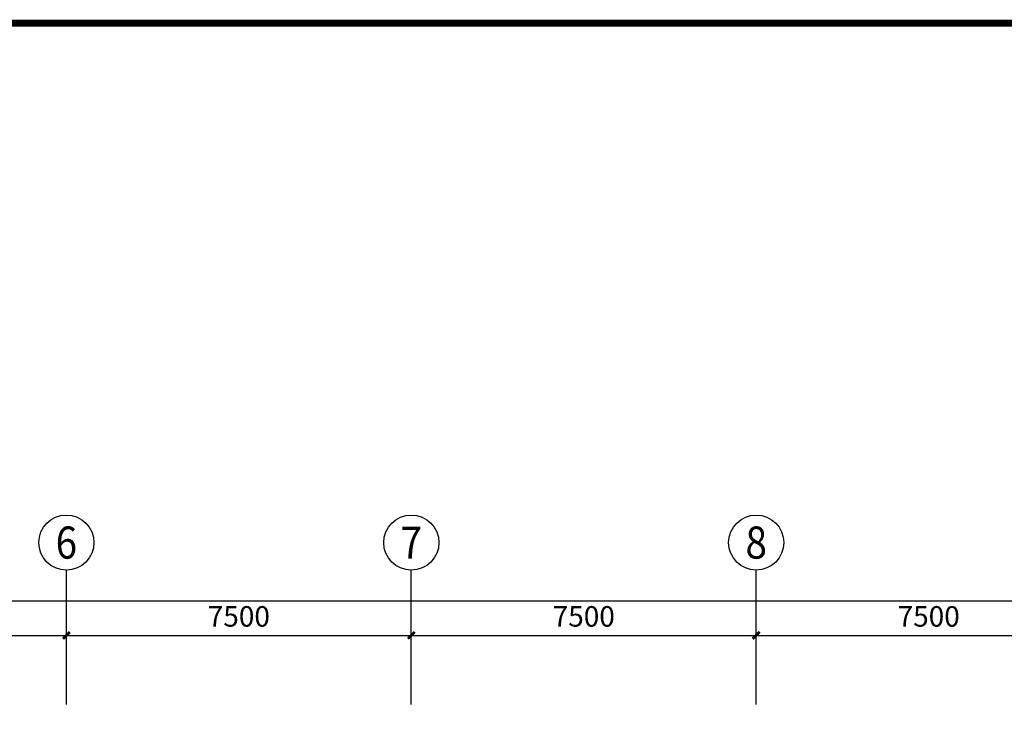
# Model space of a CAD drawing. Extents: x 4193367 to 4578317, y -761894 to -467594.
# Drawn here: x 4247720 to 4269129, y -526157 to -511019 of the extents above; entities that cross this region are included whole.
import ezdxf
from ezdxf.enums import TextEntityAlignment as Align

# ---------------------------------------------------------------- set-up
doc = ezdxf.new("R2010")
doc.units = 0
doc.header["$LTSCALE"] = 1000
doc.header["$MEASUREMENT"] = 0
for name, color, linetype in [('AXIS', 3, 'Continuous'), ('AXIS_TEXT', 7, 'Continuous'), ('TUKUANG', 4, 'Continuous')]:
    doc.layers.add(name, color=color, linetype=linetype)
doc.styles.add('_TCH_AXIS', font='COMPLEX', dxfattribs={"bigfont": 'GBCBIG'})
doc.styles.add('_TCH_DIM_T3', font='SIMPLEX', dxfattribs={"width": 0.705882, "bigfont": 'GBCBIG'})
doc.styles.add('COMPLEX', font='COMPLEX')
doc.dimstyles.new('_TCH_ARCH&&150', dxfattribs={"dimtxt": 446.25, "dimasz": 150, "dimexe": 375, "dimexo": 450, "dimgap": 189.375, "dimtad": 1, "dimdec": 0, "dimzin": 0, "dimdsep": 46, "dimtxsty": '_TCH_DIM_T3', "dimblk": 'ARCHTICK', "dimcen": 0.09, "dimclrt": 7, "dimazin": 2, "dimtfac": 1, "dimtdec": 0, "dimtix": 1, "dimtmove": 2, "dimatfit": 3, "dimfxl": 0, "dimtolj": 1, "dimtzin": 0, "dimarcsym": 0})

# ---------------------------------------------------------------- blocks, each defined once
blk = doc.blocks.new('_ArchTick')
at = {"color": 0, "linetype": 'ByBlock', "const_width": 0.4}
blk.add_lwpolyline([(-0.5, -0.5), (0.5, 0.5)], dxfattribs=at)
blk = doc.blocks.new('*D485')
at = {"layer": 'AXIS', "color": 0, "lineweight": -2, "transparency": 16777216}
for p, q in [((4210455, -524900), (4210455, -523288)), ((4410015, -524900), (4410015, -523288)), ((4210455, -523663), (4410015, -523663))]:
    blk.add_line(p, q, dxfattribs=at)
at = {"layer": 'Defpoints', "color": 0, "transparency": 16777216}
for p in [(4410015, -523663), (4210455, -525350), (4410015, -525350)]:
    blk.add_point(p, dxfattribs=at)
at = {"layer": 'AXIS', "color": 0, "lineweight": -2, "transparency": 16777216, "xscale": 150, "yscale": 150, "zscale": 150, "rotation": 180}
blk.add_blockref('_ArchTick', (4210455, -523663), dxfattribs=at)
at = {"layer": 'AXIS', "color": 0, "lineweight": -2, "transparency": 16777216, "xscale": 150, "yscale": 150, "zscale": 150}
blk.add_blockref('_ArchTick', (4410015, -523663), dxfattribs=at)
at = {"layer": 'AXIS', "color": 7, "transparency": 16777216, "insert": (4310235, -523251), "char_height": 446.2, "attachment_point": 5, "style": '_TCH_DIM_T3'}
blk.add_mtext('\\A1;199560', dxfattribs=at)
blk = doc.blocks.new('*D491')
at = {"layer": 'AXIS', "color": 0, "lineweight": -2, "transparency": 16777216}
for p, q in [((4241235, -525350), (4241235, -524042)), ((4248735, -525350), (4248735, -524042)), ((4241235, -524417), (4248735, -524417))]:
    blk.add_line(p, q, dxfattribs=at)
at = {"layer": 'Defpoints', "color": 0, "transparency": 16777216}
for p in [(4248735, -524417), (4241235, -525800), (4248735, -525800)]:
    blk.add_point(p, dxfattribs=at)
at = {"layer": 'AXIS', "color": 0, "lineweight": -2, "transparency": 16777216, "xscale": 150, "yscale": 150, "zscale": 150, "rotation": 180}
blk.add_blockref('_ArchTick', (4241235, -524417), dxfattribs=at)
at = {"layer": 'AXIS', "color": 0, "lineweight": -2, "transparency": 16777216, "xscale": 150, "yscale": 150, "zscale": 150}
blk.add_blockref('_ArchTick', (4248735, -524417), dxfattribs=at)
at = {"layer": 'AXIS', "color": 7, "transparency": 16777216, "insert": (4244985, -524004), "char_height": 446.2, "attachment_point": 5, "style": '_TCH_DIM_T3'}
blk.add_mtext('\\A1;7500', dxfattribs=at)
blk = doc.blocks.new('*D492')
at = {"layer": 'AXIS', "color": 0, "lineweight": -2, "transparency": 16777216}
for p, q in [((4248735, -525350), (4248735, -524042)), ((4256235, -525350), (4256235, -524042)), ((4248735, -524417), (4256235, -524417))]:
    blk.add_line(p, q, dxfattribs=at)
at = {"layer": 'Defpoints', "color": 0, "transparency": 16777216}
for p in [(4256235, -524417), (4248735, -525800), (4256235, -525800)]:
    blk.add_point(p, dxfattribs=at)
at = {"layer": 'AXIS', "color": 0, "lineweight": -2, "transparency": 16777216, "xscale": 150, "yscale": 150, "zscale": 150, "rotation": 180}
blk.add_blockref('_ArchTick', (4248735, -524417), dxfattribs=at)
at = {"layer": 'AXIS', "color": 0, "lineweight": -2, "transparency": 16777216, "xscale": 150, "yscale": 150, "zscale": 150}
blk.add_blockref('_ArchTick', (4256235, -524417), dxfattribs=at)
at = {"layer": 'AXIS', "color": 7, "transparency": 16777216, "insert": (4252485, -524004), "char_height": 446.2, "attachment_point": 5, "style": '_TCH_DIM_T3'}
blk.add_mtext('\\A1;7500', dxfattribs=at)
blk = doc.blocks.new('*D493')
at = {"layer": 'AXIS', "color": 0, "lineweight": -2, "transparency": 16777216}
for p, q in [((4256235, -525350), (4256235, -524042)), ((4263735, -525350), (4263735, -524042)), ((4256235, -524417), (4263735, -524417))]:
    blk.add_line(p, q, dxfattribs=at)
at = {"layer": 'Defpoints', "color": 0, "transparency": 16777216}
for p in [(4263735, -524417), (4256235, -525800), (4263735, -525800)]:
    blk.add_point(p, dxfattribs=at)
at = {"layer": 'AXIS', "color": 0, "lineweight": -2, "transparency": 16777216, "xscale": 150, "yscale": 150, "zscale": 150, "rotation": 180}
blk.add_blockref('_ArchTick', (4256235, -524417), dxfattribs=at)
at = {"layer": 'AXIS', "color": 0, "lineweight": -2, "transparency": 16777216, "xscale": 150, "yscale": 150, "zscale": 150}
blk.add_blockref('_ArchTick', (4263735, -524417), dxfattribs=at)
at = {"layer": 'AXIS', "color": 7, "transparency": 16777216, "insert": (4259985, -524004), "char_height": 446.2, "attachment_point": 5, "style": '_TCH_DIM_T3'}
blk.add_mtext('\\A1;7500', dxfattribs=at)
blk = doc.blocks.new('*D494')
at = {"layer": 'AXIS', "color": 0, "lineweight": -2, "transparency": 16777216}
for p, q in [((4263735, -525350), (4263735, -524042)), ((4271235, -525350), (4271235, -524042)), ((4263735, -524417), (4271235, -524417))]:
    blk.add_line(p, q, dxfattribs=at)
at = {"layer": 'Defpoints', "color": 0, "transparency": 16777216}
for p in [(4271235, -524417), (4263735, -525800), (4271235, -525800)]:
    blk.add_point(p, dxfattribs=at)
at = {"layer": 'AXIS', "color": 0, "lineweight": -2, "transparency": 16777216, "xscale": 150, "yscale": 150, "zscale": 150, "rotation": 180}
blk.add_blockref('_ArchTick', (4263735, -524417), dxfattribs=at)
at = {"layer": 'AXIS', "color": 0, "lineweight": -2, "transparency": 16777216, "xscale": 150, "yscale": 150, "zscale": 150}
blk.add_blockref('_ArchTick', (4271235, -524417), dxfattribs=at)
at = {"layer": 'AXIS', "color": 7, "transparency": 16777216, "insert": (4267485, -524004), "char_height": 446.2, "attachment_point": 5, "style": '_TCH_DIM_T3'}
blk.add_mtext('\\A1;7500', dxfattribs=at)
blk = doc.blocks.new('_AXISO')
blk.add_circle((0, 0), 0.5)
at = {"layer": 'AXIS_TEXT', "style": 'COMPLEX', "width": 1.041667}
blk.add_attdef('A', text='', height=0.56, dxfattribs=at).set_placement((-0.25, -0.28), (0.25, -0.28), align=Align.FIT)

msp = doc.modelspace()

# ---------------------------------------------------------------- linework, layer by layer
at = {"layer": 'AXIS'}
for p, q in [((4248734.9, -525920.4), (4248734.9, -522997.6)), ((4256234.9, -525920.4), (4256234.9, -522997.6)), ((4263734.9, -525920.4), (4263734.9, -522997.6))]:
    msp.add_line(p, q, dxfattribs=at)
at = {"layer": 'TUKUANG', "const_width": 150}
msp.add_lwpolyline([(4197116.5, -634244), (4437116.5, -634244), (4437116.5, -511094), (4197116.5, -511094)], close=True, dxfattribs=at)

# ---------------------------------------------------------------- block references
at = {"layer": 'AXIS'}
ref = msp.add_blockref('_AXISO', (4248734.9, -522397.6), dxfattribs=dict(at, xscale=1200, yscale=1200, zscale=1200))
ref.add_attrib('A', '6', dxfattribs={"layer": 'AXIS_TEXT', "height": 698.9, "style": '_TCH_AXIS'}).set_placement((4248501.9, -522747), (4248967.9, -522747), align=Align.FIT)
ref = msp.add_blockref('_AXISO', (4256234.9, -522397.6), dxfattribs=dict(at, xscale=1200, yscale=1200, zscale=1200))
ref.add_attrib('A', '7', dxfattribs={"layer": 'AXIS_TEXT', "height": 698.9, "style": '_TCH_AXIS'}).set_placement((4256001.9, -522747), (4256467.9, -522747), align=Align.FIT)
ref = msp.add_blockref('_AXISO', (4263734.9, -522397.6), dxfattribs=dict(at, xscale=1200, yscale=1200, zscale=1200))
ref.add_attrib('A', '8', dxfattribs={"layer": 'AXIS_TEXT', "height": 698.9, "style": '_TCH_AXIS'}).set_placement((4263501.9, -522747), (4263967.9, -522747), align=Align.FIT)

# ---------------------------------------------------------------- dimensions: what is measured, and where the dimension line sits
for p1, p2, distance, picture, middle in [((4210454.9, -525349.5), (4410014.9, -525349.5), 1686.4, '*D485', (4310234.9, -523250.6)), ((4241234.9, -525799.5), (4248734.9, -525799.5), 1382.9, '*D491', (4244984.9, -524004.2)), ((4248734.9, -525799.5), (4256234.9, -525799.5), 1382.9, '*D492', (4252484.9, -524004.2)), ((4256234.9, -525799.5), (4263734.9, -525799.5), 1382.9, '*D493', (4259984.9, -524004.2)), ((4263734.9, -525799.5), (4271234.9, -525799.5), 1382.9, '*D494', (4267484.9, -524004.2))]:
    dim = msp.add_aligned_dim(p1=p1, p2=p2, distance=distance, dimstyle='_TCH_ARCH&&150', dxfattribs=at)
    dim.commit()
    dim.dimension.update_dxf_attribs({"geometry": picture, "text_midpoint": middle})

doc.saveas('drawing.dxf')
